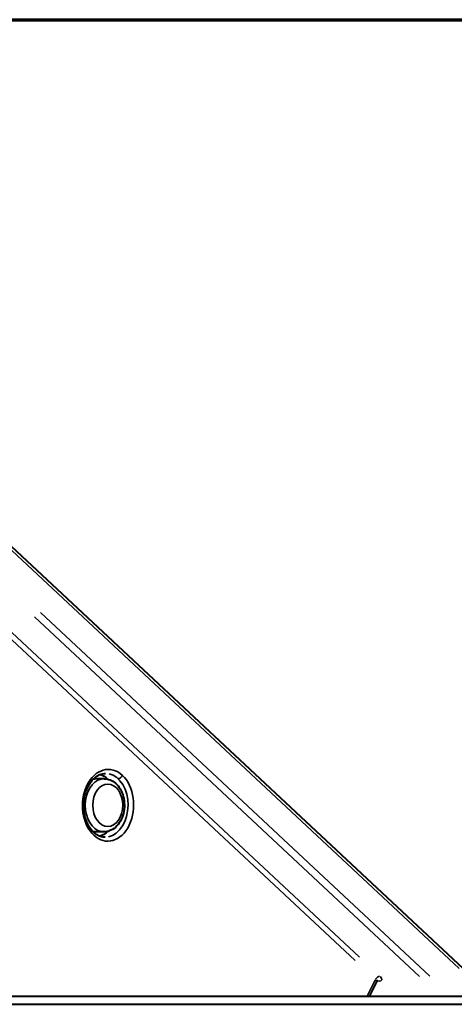
# Model space of a CAD drawing. Units: inches. Extents: x 0.3 to 16.7, y 0.3 to 10.7.
# Drawn here: x 11.4 to 11.8, y 9.8 to 10.7 of the extents above; entities that cross this region are included whole.
import ezdxf

# ---------------------------------------------------------------- set-up
doc = ezdxf.new("R2010")
doc.units = ezdxf.units.IN
doc.header["$MEASUREMENT"] = 0
for name, color, linetype, lineweight in [('Border (ANSI)', 7, 'Continuous', 70), ('Visible (ANSI)', 7, 'Continuous', 40), ('Visible Narrow (ANSI)', 7, 'Continuous', 35)]:
    doc.layers.add(name, color=color, linetype=linetype, lineweight=lineweight)
doc.layers.add('Viewport5ForCustomObjects_0', color=7, linetype='Continuous')

# ---------------------------------------------------------------- blocks, each defined once
blk = doc.blocks.new('CustomObjectsInViewport5_0')
at = {"layer": 'Visible (ANSI)'}
for p, q in [((-10003.7411, -10001.1044), (-10001.4842, -10003.2135)), ((-10002.947, -10002.3946), (-10002.9823, -10002.3946)), ((-10002.947, -10002.5946), (-10002.9823, -10002.5946)), ((-10001.9224, -10003.1584), (-10001.9495, -10003.2135)), ((-10001.2585, -10003.2135), (-10004.0869, -10003.2135)), ((-10003.9985, -10003.2435), (-10001.1701, -10003.2435))]:
    blk.add_line(p, q, dxfattribs=at)
at = {"layer": 'Visible (ANSI)', "extrusion": (0, 0, -1)}
for major_axis, start_param, end_param in [((0, 0.1), 6.231012, 6.283185), ((0, 0.12), 0.251747, 0.606869), ((0, -0.1), 0, 0.078939), ((0, -0.12), 5.676317, 6.044006)]:
    blk.add_ellipse((-10002.9823, -10002.4946), major_axis=major_axis, ratio=0.707107, start_param=start_param, end_param=end_param, dxfattribs=at)
at = {"layer": 'Visible (ANSI)'}
for points, knots in [([(-10002.9432, -10002.6146), (-10002.9478, -10002.6146), (-10002.9524, -10002.614), (-10002.9614, -10002.6116), (-10002.9658, -10002.6099), (-10002.9742, -10002.6054), (-10002.9782, -10002.6027), (-10002.9858, -10002.5965), (-10002.9894, -10002.5929), (-10002.9961, -10002.5851), (-10002.9992, -10002.5809), (-10003.005, -10002.5716), (-10003.0076, -10002.5667), (-10003.0123, -10002.5562), (-10003.0144, -10002.5507), (-10003.0179, -10002.5393), (-10003.0194, -10002.5333), (-10003.0216, -10002.5211), (-10003.0224, -10002.5149), (-10003.0234, -10002.5023), (-10003.0235, -10002.4959), (-10003.023, -10002.4832), (-10003.0224, -10002.4769), (-10003.0206, -10002.4644), (-10003.0193, -10002.4583), (-10003.0162, -10002.4465), (-10003.0143, -10002.4407), (-10003.0099, -10002.4298), (-10003.0074, -10002.4246), (-10003.002, -10002.4148), (-10002.9991, -10002.4102), (-10002.9895, -10002.3976), (-10002.9824, -10002.3907), (-10002.9711, -10002.383), (-10002.9671, -10002.3808), (-10002.9558, -10002.3761), (-10002.9485, -10002.3746), (-10002.9412, -10002.3746)], [-0.583917, -0.583917, -0.583917, -0.583917, -0.400434, -0.400434, -0.222221, -0.222221, -0.054489, -0.054489, 0.105529, 0.105529, 0.261372, 0.261372, 0.415315, 0.415315, 0.568574, 0.568574, 0.721719, 0.721719, 0.874956, 0.874956, 1.028297, 1.028297, 1.181672, 1.181672, 1.334987, 1.334987, 1.488194, 1.488194, 1.641367, 1.641367, 1.794826, 1.794826, 2.103857, 2.103857, 2.265964, 2.265964, 2.557676, 2.557676, 2.557676, 2.557676]), ([(-10002.947, -10002.3946), (-10002.9393, -10002.3946), (-10002.9316, -10002.3961), (-10002.9169, -10002.4019), (-10002.9099, -10002.4063), (-10002.8969, -10002.4177), (-10002.8911, -10002.425), (-10002.8812, -10002.4418), (-10002.8773, -10002.4514), (-10002.8719, -10002.4718), (-10002.8705, -10002.4826), (-10002.8703, -10002.5042), (-10002.8715, -10002.515), (-10002.8766, -10002.5358), (-10002.8804, -10002.5456), (-10002.8905, -10002.5633), (-10002.8967, -10002.5712), (-10002.9108, -10002.5836), (-10002.9186, -10002.5883), (-10002.9335, -10002.5934), (-10002.9402, -10002.5946), (-10002.947, -10002.5946)], [0.994463, 0.994463, 0.994463, 0.994463, 1.266411, 1.266411, 1.552541, 1.552541, 1.869284, 1.869284, 2.208035, 2.208035, 2.552599, 2.552599, 2.897451, 2.897451, 3.242104, 3.242104, 3.581551, 3.581551, 3.897934, 3.897934, 4.136056, 4.136056, 4.136056, 4.136056]), ([(-10001.9181, -10003.1543), (-10001.9181, -10003.1543), (-10001.9181, -10003.1543), (-10001.9182, -10003.1543), (-10001.9184, -10003.1544), (-10001.9193, -10003.1548), (-10001.9199, -10003.1552), (-10001.9212, -10003.1565), (-10001.9219, -10003.1574), (-10001.9224, -10003.1584)], [-0.5262179, -0.5262179, -0.5262179, -0.5262179, -0.5103341, -0.5103341, -0.372845, -0.372845, -0.2353558, -0.2353558, -0.0978666, -0.0978666, -0.0978666, -0.0978666])]:
    blk.add_open_spline(points, degree=3, knots=knots, dxfattribs=at)
at = {"layer": 'Visible Narrow (ANSI)'}
for p, q in [((-10003.6285, -10001.2238), (-10001.6114, -10003.1088)), ((-10001.7217, -10003.1375), (-10003.1857, -10001.7695)), ((-10003.378, -10001.7934), (-10002.0028, -10003.0786)), ((-10001.9864, -10003.0663), (-10003.3615, -10001.7813)), ((-10003.2088, -10001.7851), (-10001.7607, -10003.1383)), ((-10001.9279, -10003.1532), (-10001.956, -10003.2103)), ((-10001.9211, -10003.1569), (-10001.9145, -10003.1569))]:
    blk.add_line(p, q, dxfattribs=at)
for centre, major_axis, ratio, start_param, end_param in [((-10002.9317, -10002.4947), (-0.0021, -0.135), 0.712124, 2.568835, 8.85202), ((-10002.947, -10002.4946), (0, 0.1), 0.707107, 0.15708, 2.984513), ((-10001.9158, -10003.1502), (-0.0102, -0.011), 0.589946, 3.723316, 5.125251), ((-10001.9348, -10003.1376), (0.0317, -0.0148), 0.389759, 5.666467, 7.08003), ((-10001.9199, -10003.1695), (0, 0.015), 0.707107, 5.722695, 6.144366)]:
    blk.add_ellipse(centre, major_axis=major_axis, ratio=ratio, start_param=start_param, end_param=end_param, dxfattribs=at)
at = {"layer": 'Visible Narrow (ANSI)', "extrusion": (0, 0, -1)}
for centre, major_axis, ratio, start_param, end_param in [((-10002.9328, -10002.4946), (0, -0.08), 0.707107, 2.147129304916696, 8.430314612096282), ((-10002.9422, -10002.4946), (0.0021, 0.12), 0.712738, 0.144492, 2.971926), ((-10002.8883, -10002.3819), (-0.0102, -0.011), 0.589946, 4.299527, 5.701462), ((-10001.9406, -10003.1502), (0.0183, -0.0082), 0.390735, 5.457869, 6.25273)]:
    blk.add_ellipse(centre, major_axis=major_axis, ratio=ratio, start_param=start_param, end_param=end_param, dxfattribs=at)

msp = doc.modelspace()

# ---------------------------------------------------------------- linework, layer by layer
at = {"layer": 'Border (ANSI)'}
msp.add_line((0.3225, 10.6775), (16.6775, 10.6775), dxfattribs=at)

# ---------------------------------------------------------------- block references
at = {"layer": 'Viewport5ForCustomObjects_0', "xscale": 0.2499999999999924, "yscale": 0.2499999999999924, "zscale": 0.2499999999999924}
msp.add_blockref('CustomObjectsInViewport5_0', (2512.18957, 2510.56215), dxfattribs=at)

doc.saveas('drawing.dxf')
